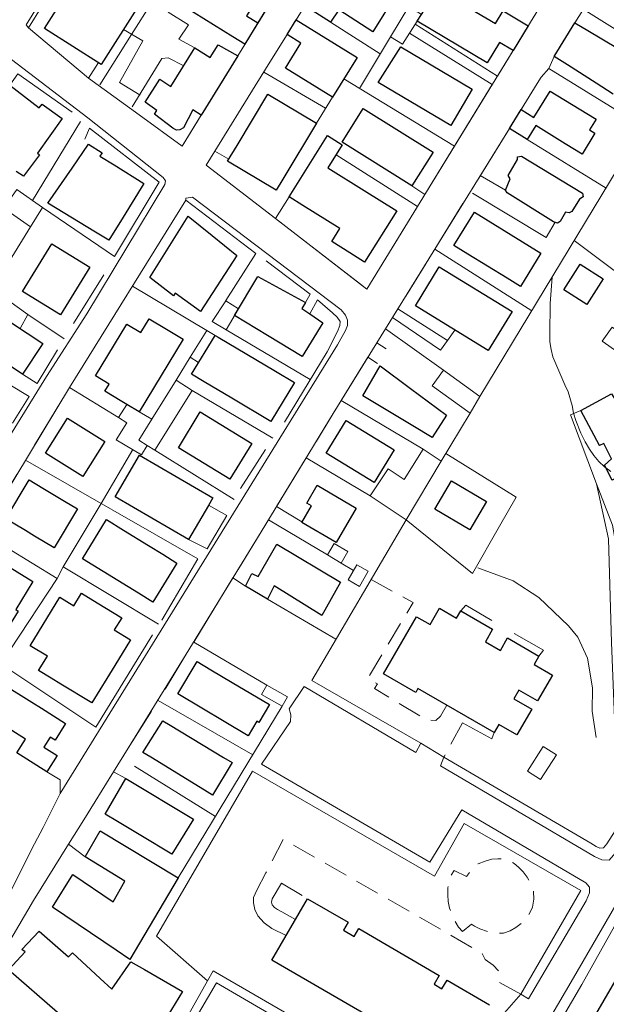
# Model space of a CAD drawing. Units: millimetres. Extents: x 2314851 to 2324851, y 4642005 to 4649005.
# Drawn here: x 2318613 to 2318767, y 4646397 to 4646656 of the extents above; entities that cross this region are included whole.
import ezdxf

# ---------------------------------------------------------------- set-up
doc = ezdxf.new("R2010")
doc.units = ezdxf.units.MM
doc.linetypes.add('NASCOSTA', pattern=[9.525, 6.35, -3.175])
for name, color, linetype, lineweight in [('010101', 7, 'Continuous', 0), ('010202', 7, 'BARBE', 0), ('050111', 7, 'Continuous', 0), ('050401', 7, 'Continuous', 0), ('050407', 7, 'NASCOSTA', 0), ('060101 edifici', 7, 'Continuous', 30), ('060106', 7, 'Continuous', 0), ('060110', 7, 'Continuous', 0), ('060401 edifici', 7, 'Continuous', 30), ('060407', 7, 'Continuous', 0), ('060801', 7, 'Continuous', 0), ('060803', 7, 'Continuous', 0), ('060806', 7, 'Continuous', 0)]:
    doc.layers.add(name, color=color, linetype=linetype, lineweight=lineweight)
doc.linetypes.add('BARBE', pattern='A,0.3,[130,ltypeshp.shx,S=0.25,R=0,X=0,Y=0.25],0.3', length=0.6)

msp = doc.modelspace()

# ---------------------------------------------------------------- linework, layer by layer
at = {"layer": '010101', "flags": 128}
msp.add_lwpolyline([(2318767.88, 4646537.32), (2318766.18, 4646538.5), (2318764.71, 4646539.93), (2318763.38, 4646541.55), (2318762.22, 4646543.22), (2318761.13, 4646545.1), (2318760.02, 4646547.39), (2318758.7, 4646550.7), (2318758.09, 4646552.64), (2318757.68, 4646554.69), (2318756.68, 4646558.21), (2318755.79, 4646560.05), (2318752.63, 4646567.43), (2318752.15, 4646569.39), (2318751.8, 4646571.41), (2318751.84, 4646573.41), (2318751.91, 4646581.48), (2318752.43, 4646588.36)], dxfattribs=at)
at = {"layer": '010202', "flags": 128}
msp.add_lwpolyline([(2318763.98, 4646467.39), (2318762.95, 4646474.36), (2318763.05, 4646480.45), (2318761.77, 4646488.29), (2318759.2, 4646493.78), (2318756.73, 4646496.77), (2318748.93, 4646504.17), (2318742.2, 4646508.55), (2318732.96, 4646512)], dxfattribs=at)
at = {"layer": '050111', "flags": 128}
for points in [[(2318707, 4646806.48), (2318680.41, 4646761.66), (2318654.87, 4646720.48), (2318637.25, 4646691.76), (2318614.34, 4646654.73), (2318614.92, 4646653.94), (2318630.71, 4646640.64), (2318643.99, 4646631.08), (2318655.23, 4646622.78), (2318660.27, 4646630.99), (2318669.86, 4646646.55), (2318680.63, 4646664.09), (2318688.39, 4646676.77), (2318710.1, 4646712.24), (2318712.72, 4646716.52), (2318745.57, 4646770.09), (2318756.63, 4646788.08), (2318756.63, 4646788.08), (2318756.65, 4646789.23), (2318756.08, 4646789.8)], [(2318703.73, 4646585.21), (2318814.2, 4646765.5), (2318764.74, 4646785.52), (2318762.44, 4646781.77), (2318752.42, 4646765.38), (2318734.61, 4646736.27), (2318730.52, 4646729.56), (2318723.74, 4646718.48), (2318721.82, 4646715.35), (2318710.11, 4646696.13), (2318708.65, 4646693.77), (2318699.9, 4646679.68), (2318695.78, 4646673.03), (2318687.49, 4646659.66), (2318685.21, 4646655.99), (2318682.82, 4646652.14), (2318678.72, 4646645.54), (2318674.45, 4646638.64), (2318663.86, 4646621.5), (2318661.6, 4646617.84), (2318675.6, 4646607.05), (2318679.78, 4646603.79), (2318703.73, 4646585.21)], [(2318784.76, 4646697.88), (2318762.57, 4646662), (2318758.37, 4646655.19), (2318752.95, 4646646.41), (2318751.53, 4646643.25), (2318749.59, 4646640.96), (2318748.55, 4646639.29), (2318741.24, 4646627.47), (2318721.18, 4646595.03), (2318706.4, 4646571.13), (2318694.97, 4646552.58), (2318676.01, 4646521.49), (2318656.36, 4646489.27), (2318641.1, 4646464.57), (2318637.25, 4646458.38), (2318629.4, 4646445.78), (2318625.41, 4646439.36), (2318616.2, 4646424.59), (2318597.76, 4646393.2)], [(2318597.4, 4646526.36), (2318619.66, 4646562.27), (2318630.2, 4646578.73), (2318650.75, 4646612.77), (2318650.9, 4646613.67), (2318650.29, 4646614.61), (2318630.53, 4646630.27), (2318610.47, 4646645.61)], [(2318656.19, 4646608.59), (2318625.68, 4646559.36), (2318590.18, 4646500.67), (2318587.69, 4646497.3), (2318574.37, 4646507.03), (2318570.56, 4646509.88), (2318558.44, 4646518.95), (2318550.29, 4646525.6), (2318535.71, 4646535.98), (2318531.44, 4646539.16), (2318530.24, 4646540.07), (2318519.33, 4646525.65), (2318520.72, 4646524.53), (2318518.16, 4646521.04), (2318516.74, 4646522.13)], [(2318623.24, 4646452.73), (2318669.86, 4646528.2), (2318696.1, 4646570.61), (2318698.15, 4646574.33), (2318698.65, 4646575.7), (2318698.68, 4646577.05), (2318698.19, 4646578.41), (2318697.06, 4646579.77), (2318657.99, 4646609.38), (2318656.24, 4646609.11), (2318656.19, 4646608.59)], [(2318768.31, 4646523.2), (2318764.1, 4646534.03), (2318757.26, 4646552.23), (2318759.99, 4646553.34), (2318764.87, 4646544.18), (2318766.02, 4646544.67), (2318768.06, 4646540.6), (2318766.15, 4646538.98), (2318768.17, 4646535.05)], [(2318739.94, 4646395.05), (2318744.18, 4646399.93), (2318746.27, 4646398.77), (2318761.38, 4646424.51), (2318762.22, 4646426.57), (2318762.22, 4646428.05), (2318761.33, 4646429.25), (2318728.69, 4646448.38), (2318720.29, 4646434.63), (2318676.12, 4646460.39), (2318683.72, 4646471.63), (2318683.81, 4646473.36), (2318683.37, 4646474.91), (2318687.35, 4646480.84), (2318716.68, 4646463.46), (2318717.99, 4646465.92), (2318724.02, 4646462.23), (2318723.08, 4646459.97), (2318763.61, 4646436.14), (2318765.49, 4646435.27), (2318767.42, 4646435.17)], [(2318609.95, 4646426.44), (2318616.52, 4646439.45), (2318618.72, 4646443.8), (2318623.24, 4646452.73)], [(2318743.33, 4646379.07), (2318758.08, 4646404.27), (2318776.79, 4646436.58)], [(2318655.75, 4646388.34), (2318664.28, 4646402.93), (2318725.03, 4646367.43)]]:
    msp.add_lwpolyline(points, dxfattribs=at)
at = {"layer": '050401', "flags": 128}
for points in [[(2318756.63, 4646788.08), (2318756.65, 4646789.23), (2318756.08, 4646789.8), (2318752.71, 4646791.1), (2318747.3, 4646833.38), (2318746.84, 4646834.34), (2318746.13, 4646834.84), (2318743.37, 4646834.5), (2318722.33, 4646831.82), (2318721.64, 4646831.29), (2318707, 4646806.48), (2318680.41, 4646761.66), (2318654.87, 4646720.48), (2318637.25, 4646691.76), (2318614.34, 4646654.73), (2318614.92, 4646653.94)], [(2318597.4, 4646526.36), (2318619.66, 4646562.27), (2318630.2, 4646578.73), (2318650.75, 4646612.77), (2318650.9, 4646613.67), (2318650.29, 4646614.61), (2318630.53, 4646630.27), (2318610.47, 4646645.61)], [(2318623.24, 4646452.73), (2318669.86, 4646528.2), (2318696.1, 4646570.61), (2318698.15, 4646574.33), (2318698.65, 4646575.7), (2318698.68, 4646577.05), (2318698.19, 4646578.41), (2318697.06, 4646579.77), (2318657.99, 4646609.38), (2318656.24, 4646609.11), (2318656.19, 4646608.59)], [(2318724.02, 4646462.23), (2318723.08, 4646459.97), (2318763.61, 4646436.14), (2318765.49, 4646435.27), (2318767.42, 4646435.17), (2318768.57, 4646436.48), (2318769.91, 4646438.98), (2318771.18, 4646441.74), (2318771.97, 4646443.79), (2318772.17, 4646446.09), (2318772.23, 4646449.52), (2318772.31, 4646457.05), (2318771.37, 4646467.73), (2318770.85, 4646490.64), (2318769.83, 4646502.29), (2318769.1, 4646518.78), (2318768.31, 4646523.2), (2318764.1, 4646534.03)], [(2318744.18, 4646399.93), (2318746.27, 4646398.77), (2318761.38, 4646424.51), (2318762.22, 4646426.57), (2318762.22, 4646428.05), (2318761.33, 4646429.25), (2318728.69, 4646448.38), (2318720.29, 4646434.63), (2318676.12, 4646460.39), (2318683.72, 4646471.63), (2318683.81, 4646473.36), (2318683.37, 4646474.91), (2318687.35, 4646480.84), (2318716.68, 4646463.46), (2318717.99, 4646465.92)], [(2318745.89, 4646377.83), (2318743.33, 4646379.07), (2318758.08, 4646404.27), (2318776.79, 4646436.58), (2318782.95, 4646447.61), (2318787.22, 4646454.52), (2318789.3, 4646457.89), (2318791.48, 4646461.08), (2318794.34, 4646464.64), (2318796.57, 4646467.31), (2318798.75, 4646469.82), (2318800.13, 4646471.3), (2318801.56, 4646472.31), (2318803.74, 4646470.86), (2318801.11, 4646468.55), (2318799.07, 4646466.11), (2318797.3, 4646463.84), (2318795.64, 4646461.78), (2318793.94, 4646459.69), (2318792.51, 4646457.93), (2318791.77, 4646456.84), (2318790.77, 4646454.81)], [(2318788.59, 4646452.21), (2318778.44, 4646435.25), (2318771.28, 4646422.19), (2318760.23, 4646402.47), (2318749.4, 4646383.89)], [(2318655.75, 4646388.34), (2318664.28, 4646402.93), (2318725.03, 4646367.43)]]:
    msp.add_lwpolyline(points, dxfattribs=at)
at = {"layer": '050407', "flags": 128}
for points in [[(2318704.89, 4646508.95), (2318715.93, 4646502.89), (2318704.05, 4646482.99), (2318706.53, 4646481.52), (2318705.79, 4646480.29), (2318719.35, 4646472.07), (2318721.88, 4646471.84), (2318723.13, 4646473.02), (2318724.8, 4646475.9)], [(2318728.86, 4646471.25), (2318724.02, 4646462.23)], [(2318744.18, 4646399.93), (2318738.59, 4646403), (2318738.49, 4646405.91), (2318736.96, 4646407.55), (2318734.81, 4646409.07), (2318734.06, 4646410.66), (2318725.95, 4646415.39), (2318681.79, 4646440.64), (2318677.28, 4646431.83)], [(2318681.35, 4646429.13), (2318688.22, 4646425.05)]]:
    msp.add_lwpolyline(points, dxfattribs=at)
msp.add_lwpolyline([(2318731.29, 4646418.39), (2318728.91, 4646416.44), (2318727.85, 4646417.55), (2318726.84, 4646419.23), (2318726.08, 4646420.96), (2318725.5, 4646422.57), (2318725.15, 4646424.34), (2318725.05, 4646426.02), (2318725.08, 4646427.92), (2318725.24, 4646429.24), (2318725.7, 4646430.86), (2318726.73, 4646432.43), (2318729.96, 4646430.84), (2318731.28, 4646432.7), (2318733.02, 4646434.25), (2318734.88, 4646434.94), (2318736.6, 4646435.41), (2318738.16, 4646435.56), (2318739.71, 4646435.46), (2318741.09, 4646435.09), (2318742.45, 4646434.29), (2318743.61, 4646433.32), (2318744.8, 4646432.12), (2318745.88, 4646430.7), (2318746.91, 4646428.82), (2318747.56, 4646426.98), (2318747.65, 4646424.89), (2318747.3, 4646422.85), (2318746.68, 4646421.48), (2318745.63, 4646419.89), (2318744.36, 4646418.57), (2318742.92, 4646417.45), (2318741.41, 4646416.59), (2318739.64, 4646416.02), (2318737.68, 4646416.01), (2318735.7, 4646416.36), (2318733.44, 4646417.14), (2318732.04, 4646417.86), (2318731.29, 4646418.39)], close=True, dxfattribs=at)
at = {"layer": '060101 edifici', "flags": 128}
for points in [[(2318695.78, 4646673.03), (2318699.38, 4646670.72), (2318699.38, 4646670.72), (2318699.38, 4646670.72), (2318699.38, 4646670.72), (2318699.38, 4646670.72), (2318699.38, 4646670.72), (2318699.38, 4646670.72), (2318699.38, 4646670.72), (2318699.38, 4646670.72), (2318699.38, 4646670.72), (2318699.38, 4646670.72), (2318699.38, 4646670.72), (2318711.58, 4646662.88), (2318705.39, 4646652.88), (2318696.4, 4646658.66), (2318694.27, 4646655.35), (2318687.49, 4646659.66), (2318695.78, 4646673.03)], [(2318659.86, 4646671.86), (2318675.38, 4646662.23), (2318672.13, 4646657.09), (2318675.18, 4646655.2), (2318671.72, 4646649.58), (2318668.61, 4646651.52), (2318668.61, 4646651.52), (2318668.61, 4646651.52), (2318668.61, 4646651.52), (2318668.61, 4646651.52), (2318668.61, 4646651.52), (2318668.61, 4646651.52), (2318668.61, 4646651.52), (2318668.61, 4646651.52), (2318668.61, 4646651.52), (2318668.61, 4646651.52), (2318668.61, 4646651.52), (2318653.37, 4646661), (2318659.86, 4646671.86)], [(2318634.03, 4646644.29), (2318619.13, 4646653.75), (2318628.49, 4646668.49), (2318643.39, 4646659.02), (2318634.03, 4646644.29)], [(2318735.41, 4646644.71), (2318717.02, 4646655.69), (2318718.14, 4646657.43), (2318722.37, 4646664.05), (2318737.54, 4646655.01), (2318739.55, 4646658.38), (2318746.15, 4646654.44), (2318742.17, 4646647.95), (2318738.61, 4646650.07), (2318735.41, 4646644.71)], [(2318694.75, 4646635.7), (2318682.39, 4646643.32), (2318686.46, 4646649.9), (2318682.82, 4646652.14), (2318685.21, 4646655.99), (2318701.21, 4646646.13), (2318694.75, 4646635.7)], [(2318669.86, 4646646.55), (2318660.27, 4646630.99), (2318658.07, 4646632.39), (2318655.63, 4646627.64), (2318654.64, 4646627.07), (2318653.74, 4646627.05), (2318652.86, 4646627.5), (2318647.97, 4646631.21), (2318648.64, 4646632.21), (2318645.52, 4646634.38), (2318649.39, 4646640.42), (2318652.33, 4646638.52), (2318658.64, 4646648.64), (2318662.66, 4646646.13), (2318664.73, 4646649.43), (2318669.86, 4646646.55)], [(2318712.68, 4646648.87), (2318731.42, 4646637.79), (2318725.79, 4646628.26), (2318706.72, 4646639.55), (2318712.68, 4646648.87)], [(2318690.51, 4646628.86), (2318681.69, 4646614.16), (2318681.69, 4646614.16), (2318681.69, 4646614.16), (2318681.69, 4646614.16), (2318681.69, 4646614.16), (2318681.69, 4646614.16), (2318681.69, 4646614.16), (2318681.69, 4646614.16), (2318681.69, 4646614.16), (2318681.69, 4646614.16), (2318681.69, 4646614.16), (2318681.69, 4646614.16), (2318679.94, 4646611.25), (2318667.21, 4646618.89), (2318669.69, 4646623.01), (2318669.69, 4646623.01), (2318669.69, 4646623.01), (2318669.69, 4646623.01), (2318669.69, 4646623.01), (2318669.69, 4646623.01), (2318669.69, 4646623.01), (2318669.69, 4646623.01), (2318669.69, 4646623.01), (2318669.69, 4646623.01), (2318669.69, 4646623.01), (2318669.69, 4646623.01), (2318677.79, 4646636.5), (2318690.51, 4646628.86)], [(2318760.29, 4646620.7), (2318755.89, 4646623.42), (2318755.89, 4646623.42), (2318755.89, 4646623.42), (2318755.89, 4646623.42), (2318755.89, 4646623.42), (2318755.89, 4646623.42), (2318755.89, 4646623.42), (2318755.89, 4646623.42), (2318755.89, 4646623.42), (2318755.89, 4646623.42), (2318755.89, 4646623.42), (2318755.89, 4646623.42), (2318748.14, 4646628.21), (2318745.9, 4646624.59), (2318741.24, 4646627.47), (2318744.3, 4646632.41), (2318747.67, 4646630.33), (2318751.96, 4646637.29), (2318759.51, 4646632.63), (2318759.51, 4646632.63), (2318759.51, 4646632.63), (2318759.51, 4646632.63), (2318759.51, 4646632.63), (2318759.51, 4646632.63), (2318759.51, 4646632.63), (2318759.51, 4646632.63), (2318759.51, 4646632.63), (2318759.51, 4646632.63), (2318759.51, 4646632.63), (2318759.51, 4646632.63), (2318764, 4646629.86), (2318762.28, 4646627.07), (2318763.67, 4646626.21), (2318760.29, 4646620.7)], [(2318715.63, 4646612.39), (2318697.3, 4646623.85), (2318702.83, 4646632.7), (2318721.16, 4646621.23), (2318715.63, 4646612.39)], [(2318711.63, 4646605.77), (2318703.2, 4646592.35), (2318699.28, 4646594.81), (2318699.28, 4646594.81), (2318699.28, 4646594.81), (2318699.28, 4646594.81), (2318699.28, 4646594.81), (2318699.28, 4646594.81), (2318699.28, 4646594.81), (2318699.28, 4646594.81), (2318699.28, 4646594.81), (2318699.28, 4646594.81), (2318699.28, 4646594.81), (2318699.28, 4646594.81), (2318694.54, 4646597.79), (2318696.64, 4646601.14), (2318686.99, 4646607.2), (2318686.99, 4646607.2), (2318686.99, 4646607.2), (2318686.99, 4646607.2), (2318686.99, 4646607.2), (2318686.99, 4646607.2), (2318686.99, 4646607.2), (2318686.99, 4646607.2), (2318686.99, 4646607.2), (2318686.99, 4646607.2), (2318686.99, 4646607.2), (2318686.99, 4646607.2), (2318683.35, 4646609.48), (2318693.45, 4646625.57), (2318697.33, 4646623.14), (2318693.55, 4646617.12), (2318693.55, 4646617.12), (2318693.55, 4646617.12), (2318693.55, 4646617.12), (2318693.55, 4646617.12), (2318693.55, 4646617.12), (2318693.55, 4646617.12), (2318693.55, 4646617.12), (2318693.55, 4646617.12), (2318693.55, 4646617.12), (2318693.55, 4646617.12), (2318693.55, 4646617.12), (2318693.55, 4646617.12), (2318703.05, 4646611.16), (2318703.05, 4646611.16), (2318703.05, 4646611.16), (2318703.05, 4646611.16), (2318703.05, 4646611.16), (2318703.05, 4646611.16), (2318703.05, 4646611.16), (2318703.05, 4646611.16), (2318703.05, 4646611.16), (2318703.05, 4646611.16), (2318703.05, 4646611.16), (2318703.05, 4646611.16), (2318711.63, 4646605.77)], [(2318635.99, 4646598.09), (2318632.47, 4646600.24), (2318632.47, 4646600.24), (2318632.47, 4646600.24), (2318632.47, 4646600.24), (2318632.47, 4646600.24), (2318632.47, 4646600.24), (2318632.47, 4646600.24), (2318632.47, 4646600.24), (2318632.47, 4646600.24), (2318632.47, 4646600.24), (2318632.47, 4646600.24), (2318632.47, 4646600.24), (2318620.01, 4646607.82), (2318626.38, 4646617.05), (2318626.38, 4646617.05), (2318626.38, 4646617.05), (2318626.38, 4646617.05), (2318626.38, 4646617.05), (2318626.38, 4646617.05), (2318626.38, 4646617.05), (2318626.38, 4646617.05), (2318626.38, 4646617.05), (2318626.38, 4646617.05), (2318626.38, 4646617.05), (2318626.38, 4646617.05), (2318630.68, 4646623.29), (2318634.22, 4646621.07), (2318633.67, 4646620.2), (2318637.4, 4646617.88), (2318637.4, 4646617.88), (2318637.4, 4646617.88), (2318637.4, 4646617.88), (2318637.4, 4646617.88), (2318637.4, 4646617.88), (2318637.4, 4646617.88), (2318637.4, 4646617.88), (2318637.4, 4646617.88), (2318637.4, 4646617.88), (2318637.4, 4646617.88), (2318637.4, 4646617.88), (2318645.23, 4646613.01), (2318639.74, 4646604.14), (2318639.74, 4646604.14), (2318639.74, 4646604.14), (2318639.74, 4646604.14), (2318639.74, 4646604.14), (2318639.74, 4646604.14), (2318639.74, 4646604.14), (2318639.74, 4646604.14), (2318639.74, 4646604.14), (2318639.74, 4646604.14), (2318639.74, 4646604.14), (2318639.74, 4646604.14), (2318635.99, 4646598.09)], [(2318740.65, 4646610.5), (2318740.15, 4646611.25), (2318741.45, 4646614.25), (2318740.85, 4646615.09), (2318743.35, 4646619.27), (2318743.33, 4646619.98), (2318744.35, 4646620.21), (2318760.39, 4646610.45), (2318760.58, 4646609.5), (2318759.63, 4646608.9), (2318757.65, 4646605.61), (2318756.88, 4646605.25), (2318755.98, 4646605.46), (2318754.56, 4646602.98), (2318753.81, 4646602.59), (2318752.83, 4646602.95), (2318740.65, 4646610.5)], [(2318726.64, 4646596.66), (2318732.05, 4646605.45), (2318749.5, 4646594.71), (2318744.09, 4646585.92), (2318740.59, 4646588.08), (2318740.59, 4646588.08), (2318740.59, 4646588.08), (2318740.59, 4646588.08), (2318740.59, 4646588.08), (2318740.59, 4646588.08), (2318740.59, 4646588.08), (2318740.59, 4646588.08), (2318740.59, 4646588.08), (2318740.59, 4646588.08), (2318740.59, 4646588.08), (2318740.59, 4646588.08), (2318730.29, 4646594.41), (2318730.29, 4646594.41), (2318730.29, 4646594.41), (2318730.29, 4646594.41), (2318730.29, 4646594.41), (2318730.29, 4646594.41), (2318730.29, 4646594.41), (2318730.29, 4646594.41), (2318730.29, 4646594.41), (2318730.29, 4646594.41), (2318730.29, 4646594.41), (2318730.29, 4646594.41), (2318726.64, 4646596.66)], [(2318660.11, 4646579.38), (2318653.45, 4646584.16), (2318652.99, 4646583.45), (2318646.78, 4646588.25), (2318656.81, 4646604.44), (2318663.14, 4646599.32), (2318663.14, 4646599.32), (2318669.59, 4646594.11), (2318660.11, 4646579.38)], [(2318613.32, 4646584.62), (2318621.07, 4646597.18), (2318631.06, 4646591.03), (2318623.32, 4646578.46), (2318613.32, 4646584.62)], [(2318735.61, 4646569.11), (2318716.52, 4646580.81), (2318722.81, 4646591.09), (2318741.91, 4646579.39), (2318735.61, 4646569.11)], [(2318755.51, 4646585.03), (2318759.77, 4646591.77), (2318765.85, 4646587.92), (2318761.58, 4646581.19), (2318755.51, 4646585.03)], [(2318675.1, 4646588.54), (2318687.64, 4646581.7), (2318686.66, 4646580.13), (2318688.81, 4646578.7), (2318688.81, 4646578.7), (2318688.81, 4646578.7), (2318688.81, 4646578.7), (2318688.81, 4646578.7), (2318688.81, 4646578.7), (2318688.81, 4646578.7), (2318688.81, 4646578.7), (2318688.81, 4646578.7), (2318688.81, 4646578.7), (2318688.81, 4646578.7), (2318688.81, 4646578.7), (2318692.24, 4646576.41), (2318686.81, 4646567.53), (2318677.72, 4646573.01), (2318677.72, 4646573.01), (2318674.75, 4646574.8), (2318674.75, 4646574.8), (2318674.75, 4646574.8), (2318674.75, 4646574.8), (2318674.75, 4646574.8), (2318674.75, 4646574.8), (2318674.75, 4646574.8), (2318674.75, 4646574.8), (2318674.75, 4646574.8), (2318674.75, 4646574.8), (2318674.75, 4646574.8), (2318674.75, 4646574.8), (2318669, 4646578.27), (2318675.1, 4646588.54)], [(2318655.54, 4646572.05), (2318644.01, 4646552.98), (2318640.72, 4646554.96), (2318639.46, 4646555.73), (2318639.46, 4646555.73), (2318639.46, 4646555.73), (2318639.46, 4646555.73), (2318639.46, 4646555.73), (2318639.46, 4646555.73), (2318639.46, 4646555.73), (2318639.46, 4646555.73), (2318639.46, 4646555.73), (2318639.46, 4646555.73), (2318639.46, 4646555.73), (2318639.46, 4646555.73), (2318635, 4646558.43), (2318636.12, 4646560.29), (2318632.51, 4646562.47), (2318640.72, 4646576.04), (2318644.42, 4646573.8), (2318646.63, 4646577.45), (2318651.14, 4646574.72), (2318651.14, 4646574.72), (2318651.14, 4646574.72), (2318651.14, 4646574.72), (2318651.14, 4646574.72), (2318651.14, 4646574.72), (2318651.14, 4646574.72), (2318651.14, 4646574.72), (2318651.14, 4646574.72), (2318651.14, 4646574.72), (2318651.14, 4646574.72), (2318651.14, 4646574.72), (2318655.54, 4646572.05)], [(2318657.73, 4646562.9), (2318663.95, 4646573.08), (2318664.75, 4646572.6), (2318664.75, 4646572.6), (2318664.75, 4646572.6), (2318664.75, 4646572.6), (2318664.75, 4646572.6), (2318664.75, 4646572.6), (2318664.75, 4646572.6), (2318664.75, 4646572.6), (2318664.75, 4646572.6), (2318664.75, 4646572.6), (2318664.75, 4646572.6), (2318664.75, 4646572.6), (2318679.75, 4646563.66), (2318679.75, 4646563.66), (2318679.75, 4646563.66), (2318679.75, 4646563.66), (2318679.75, 4646563.66), (2318679.75, 4646563.66), (2318679.75, 4646563.66), (2318679.75, 4646563.66), (2318679.75, 4646563.66), (2318679.75, 4646563.66), (2318679.75, 4646563.66), (2318679.75, 4646563.66), (2318684.74, 4646560.69), (2318678.6, 4646550.42), (2318668.35, 4646556.55), (2318668.35, 4646556.55), (2318668.35, 4646556.55), (2318668.35, 4646556.55), (2318668.35, 4646556.55), (2318668.35, 4646556.55), (2318668.35, 4646556.55), (2318668.35, 4646556.55), (2318668.35, 4646556.55), (2318668.35, 4646556.55), (2318668.35, 4646556.55), (2318668.35, 4646556.55), (2318661.06, 4646560.91), (2318661.06, 4646560.91), (2318661.06, 4646560.91), (2318661.06, 4646560.91), (2318661.06, 4646560.91), (2318661.06, 4646560.91), (2318661.06, 4646560.91), (2318661.06, 4646560.91), (2318661.06, 4646560.91), (2318661.06, 4646560.91), (2318661.06, 4646560.91), (2318661.06, 4646560.91), (2318657.73, 4646562.9)], [(2318720.94, 4646546.25), (2318715.83, 4646549.31), (2318715.83, 4646549.31), (2318715.83, 4646549.31), (2318715.83, 4646549.31), (2318715.83, 4646549.31), (2318715.83, 4646549.31), (2318715.83, 4646549.31), (2318715.83, 4646549.31), (2318715.83, 4646549.31), (2318715.83, 4646549.31), (2318715.83, 4646549.31), (2318715.83, 4646549.31), (2318702.68, 4646557.18), (2318707.27, 4646565.07), (2318715.26, 4646559.14), (2318715.26, 4646559.14), (2318715.26, 4646559.14), (2318715.26, 4646559.14), (2318715.26, 4646559.14), (2318715.26, 4646559.14), (2318715.26, 4646559.14), (2318715.26, 4646559.14), (2318715.26, 4646559.14), (2318715.26, 4646559.14), (2318715.26, 4646559.14), (2318715.26, 4646559.14), (2318724.7, 4646552.12), (2318720.94, 4646546.25)], [(2318768.17, 4646535.05), (2318766.15, 4646538.98), (2318768.06, 4646540.6), (2318766.02, 4646544.67), (2318764.87, 4646544.18), (2318759.99, 4646553.34), (2318768.04, 4646557.76), (2318769.83, 4646554.86), (2318772.35, 4646556.29), (2318773.57, 4646553.91), (2318771.01, 4646552.43), (2318773.11, 4646549.59), (2318777.81, 4646551.79), (2318781.54, 4646544.94), (2318775.64, 4646542.02), (2318776.91, 4646539.87), (2318768.17, 4646535.05)], [(2318625.15, 4646551.36), (2318634.98, 4646545.21), (2318629.21, 4646535.98), (2318619.38, 4646542.12), (2318625.15, 4646551.36)], [(2318660.02, 4646552.95), (2318673.53, 4646544.67), (2318667.77, 4646535.29), (2318654.27, 4646543.57), (2318660.02, 4646552.95)], [(2318705.7, 4646534.39), (2318693.11, 4646542.11), (2318698.38, 4646550.71), (2318710.97, 4646543), (2318705.7, 4646534.39)], [(2318637.71, 4646530.64), (2318644.1, 4646541.62), (2318663.36, 4646530.41), (2318662.18, 4646528.38), (2318656.97, 4646519.44), (2318637.71, 4646530.64)], [(2318695.69, 4646518.61), (2318686.66, 4646523.89), (2318689.23, 4646528.29), (2318688.01, 4646529), (2318690.76, 4646533.69), (2318701, 4646527.7), (2318695.69, 4646518.61)], [(2318721.63, 4646527.4), (2318726.02, 4646534.84), (2318735.2, 4646529.44), (2318730.82, 4646521.99), (2318721.63, 4646527.4)], [(2318635.43, 4646524.66), (2318639.84, 4646521.93), (2318639.84, 4646521.93), (2318639.84, 4646521.93), (2318639.84, 4646521.93), (2318639.84, 4646521.93), (2318639.84, 4646521.93), (2318639.84, 4646521.93), (2318639.84, 4646521.93), (2318639.84, 4646521.93), (2318639.84, 4646521.93), (2318639.84, 4646521.93), (2318639.84, 4646521.93), (2318646.41, 4646517.87), (2318646.41, 4646517.87), (2318646.41, 4646517.87), (2318646.41, 4646517.87), (2318646.41, 4646517.87), (2318646.41, 4646517.87), (2318646.41, 4646517.87), (2318646.41, 4646517.87), (2318646.41, 4646517.87), (2318646.41, 4646517.87), (2318646.41, 4646517.87), (2318646.41, 4646517.87), (2318650.15, 4646515.56), (2318650.15, 4646515.56), (2318650.15, 4646515.56), (2318650.15, 4646515.56), (2318650.15, 4646515.56), (2318650.15, 4646515.56), (2318650.15, 4646515.56), (2318650.15, 4646515.56), (2318650.15, 4646515.56), (2318650.15, 4646515.56), (2318650.15, 4646515.56), (2318650.15, 4646515.56), (2318653.91, 4646513.23), (2318647.56, 4646502.96), (2318643.78, 4646505.3), (2318643.78, 4646505.3), (2318643.78, 4646505.3), (2318643.78, 4646505.3), (2318643.78, 4646505.3), (2318643.78, 4646505.3), (2318643.78, 4646505.3), (2318643.78, 4646505.3), (2318643.78, 4646505.3), (2318643.78, 4646505.3), (2318643.78, 4646505.3), (2318643.78, 4646505.3), (2318629.09, 4646514.39), (2318635.43, 4646524.66)], [(2318671.88, 4646507.19), (2318673.58, 4646510.5), (2318675.2, 4646509.76), (2318680.12, 4646518.18), (2318696.84, 4646508.25), (2318691.96, 4646499.45), (2318679.43, 4646507.29), (2318677.64, 4646503.8), (2318671.88, 4646507.19)], [(2318609.64, 4646496.49), (2318595.97, 4646504.94), (2318598.51, 4646509.05), (2318599.13, 4646508.66), (2318603.63, 4646515.99), (2318616.05, 4646508.36), (2318611.55, 4646501.04), (2318612.18, 4646500.65), (2318609.64, 4646496.49)], [(2318615.33, 4646491.53), (2318623.13, 4646504.3), (2318626.84, 4646502.04), (2318628.86, 4646505.3), (2318632.95, 4646502.8), (2318632.95, 4646502.8), (2318632.95, 4646502.8), (2318632.95, 4646502.8), (2318632.95, 4646502.8), (2318632.95, 4646502.8), (2318632.95, 4646502.8), (2318632.95, 4646502.8), (2318632.95, 4646502.8), (2318632.95, 4646502.8), (2318632.95, 4646502.8), (2318632.95, 4646502.8), (2318639.39, 4646498.87), (2318637.43, 4646495.66), (2318641.68, 4646493.06), (2318637.58, 4646486.36), (2318637.58, 4646486.36), (2318637.58, 4646486.36), (2318637.58, 4646486.36), (2318637.58, 4646486.36), (2318637.58, 4646486.36), (2318637.58, 4646486.36), (2318637.58, 4646486.36), (2318637.58, 4646486.36), (2318637.58, 4646486.36), (2318637.58, 4646486.36), (2318637.58, 4646486.36), (2318631.55, 4646476.48), (2318623.41, 4646481.45), (2318623.41, 4646481.45), (2318623.41, 4646481.45), (2318623.41, 4646481.45), (2318623.41, 4646481.45), (2318623.41, 4646481.45), (2318623.41, 4646481.45), (2318623.41, 4646481.45), (2318623.41, 4646481.45), (2318623.41, 4646481.45), (2318623.41, 4646481.45), (2318623.41, 4646481.45), (2318620.88, 4646483), (2318620.88, 4646483), (2318620.88, 4646483), (2318620.88, 4646483), (2318620.88, 4646483), (2318620.88, 4646483), (2318620.88, 4646483), (2318620.88, 4646483), (2318620.88, 4646483), (2318620.88, 4646483), (2318620.88, 4646483), (2318620.88, 4646483), (2318617.58, 4646485.02), (2318619.86, 4646488.75), (2318615.33, 4646491.53)], [(2318737.23, 4646468.74), (2318717.2, 4646480.28), (2318716.6, 4646479.24), (2318708.16, 4646484.11), (2318716.81, 4646499.12), (2318720.37, 4646497.07), (2318722.86, 4646501.39), (2318727.36, 4646498.8), (2318728.45, 4646500.69), (2318736.8, 4646495.88), (2318734.9, 4646492.58), (2318738.84, 4646490.31), (2318740.72, 4646493.56), (2318748.95, 4646488.8), (2318747.68, 4646486.62), (2318752.52, 4646483.82), (2318748.6, 4646477.04), (2318743.72, 4646479.86), (2318742.39, 4646477.58), (2318747.07, 4646474.88), (2318743.18, 4646468.13), (2318738.46, 4646470.86), (2318737.23, 4646468.74)], [(2318659.23, 4646487.35), (2318662.84, 4646485.2), (2318662.84, 4646485.2), (2318662.84, 4646485.2), (2318662.84, 4646485.2), (2318662.84, 4646485.2), (2318662.84, 4646485.2), (2318662.84, 4646485.2), (2318662.84, 4646485.2), (2318662.84, 4646485.2), (2318662.84, 4646485.2), (2318662.84, 4646485.2), (2318662.84, 4646485.2), (2318668.39, 4646481.89), (2318668.39, 4646481.89), (2318668.39, 4646481.89), (2318668.39, 4646481.89), (2318668.39, 4646481.89), (2318668.39, 4646481.89), (2318668.39, 4646481.89), (2318668.39, 4646481.89), (2318668.39, 4646481.89), (2318668.39, 4646481.89), (2318668.39, 4646481.89), (2318668.39, 4646481.89), (2318678.19, 4646476.04), (2318675.42, 4646471.39), (2318674.87, 4646471.72), (2318672.59, 4646467.89), (2318654.17, 4646478.86), (2318659.23, 4646487.35)], [(2318663.27, 4646452.28), (2318661.13, 4646453.59), (2318661.13, 4646453.59), (2318661.13, 4646453.59), (2318661.13, 4646453.59), (2318661.13, 4646453.59), (2318661.13, 4646453.59), (2318661.13, 4646453.59), (2318661.13, 4646453.59), (2318661.13, 4646453.59), (2318661.13, 4646453.59), (2318661.13, 4646453.59), (2318661.13, 4646453.59), (2318647.04, 4646462.2), (2318647.04, 4646462.2), (2318647.04, 4646462.2), (2318647.04, 4646462.2), (2318647.04, 4646462.2), (2318647.04, 4646462.2), (2318647.04, 4646462.2), (2318647.04, 4646462.2), (2318647.04, 4646462.2), (2318647.04, 4646462.2), (2318647.04, 4646462.2), (2318647.04, 4646462.2), (2318644.91, 4646463.5), (2318650.15, 4646471.82), (2318652.1, 4646470.64), (2318652.1, 4646470.64), (2318652.1, 4646470.64), (2318652.1, 4646470.64), (2318652.1, 4646470.64), (2318652.1, 4646470.64), (2318652.1, 4646470.64), (2318652.1, 4646470.64), (2318652.1, 4646470.64), (2318652.1, 4646470.64), (2318652.1, 4646470.64), (2318652.1, 4646470.64), (2318666.14, 4646462.17), (2318666.14, 4646462.17), (2318666.14, 4646462.17), (2318668.41, 4646460.8), (2318663.27, 4646452.28)], [(2318652.52, 4646436.73), (2318644.42, 4646441.63), (2318644.42, 4646441.63), (2318644.42, 4646441.63), (2318644.42, 4646441.63), (2318644.42, 4646441.63), (2318644.42, 4646441.63), (2318644.42, 4646441.63), (2318644.42, 4646441.63), (2318644.42, 4646441.63), (2318644.42, 4646441.63), (2318644.42, 4646441.63), (2318644.42, 4646441.63), (2318638.29, 4646445.34), (2318638.29, 4646445.34), (2318635.05, 4646447.3), (2318640.51, 4646456.64), (2318658.28, 4646445.95), (2318652.52, 4646436.73)], [(2318807.04, 4646439.74), (2318770.3, 4646376.39), (2318757.62, 4646383.74), (2318794.36, 4646447.1), (2318807.04, 4646439.74)]]:
    msp.add_lwpolyline(points, close=True, dxfattribs=at)
for points in [[(2318768.43, 4646636.51), (2318763.98, 4646639.35), (2318763.98, 4646639.35), (2318763.98, 4646639.35), (2318763.98, 4646639.35), (2318763.98, 4646639.35), (2318763.98, 4646639.35), (2318763.98, 4646639.35), (2318763.98, 4646639.35), (2318763.98, 4646639.35), (2318763.98, 4646639.35), (2318763.98, 4646639.35), (2318763.98, 4646639.35), (2318756.44, 4646644.18), (2318756.44, 4646644.18), (2318756.44, 4646644.18), (2318756.44, 4646644.18), (2318756.44, 4646644.18), (2318756.44, 4646644.18), (2318756.44, 4646644.18), (2318756.44, 4646644.18), (2318756.44, 4646644.18), (2318756.44, 4646644.18), (2318756.44, 4646644.18), (2318756.44, 4646644.18), (2318752.95, 4646646.41), (2318758.37, 4646655.19), (2318758.37, 4646655.19), (2318761.82, 4646653.16), (2318761.82, 4646653.16), (2318761.82, 4646653.16), (2318761.82, 4646653.16), (2318761.82, 4646653.16), (2318761.82, 4646653.16), (2318761.82, 4646653.16), (2318761.82, 4646653.16), (2318761.82, 4646653.16), (2318761.82, 4646653.16), (2318761.82, 4646653.16), (2318761.82, 4646653.16), (2318769.65, 4646648.56)], [(2318610.05, 4646638.81), (2318617.75, 4646632.91), (2318618.53, 4646633.87), (2318623.73, 4646630.06), (2318617.31, 4646620.94), (2318617.78, 4646620.55), (2318613.64, 4646614.91), (2318611.68, 4646616.16)], [(2318606.44, 4646579), (2318614.57, 4646573.63), (2318614.57, 4646573.63), (2318614.57, 4646573.63), (2318614.57, 4646573.63), (2318614.57, 4646573.63), (2318614.57, 4646573.63), (2318614.57, 4646573.63), (2318614.57, 4646573.63), (2318614.57, 4646573.63), (2318614.57, 4646573.63), (2318614.57, 4646573.63), (2318614.57, 4646573.63), (2318618.65, 4646570.93), (2318613.33, 4646562.88), (2318601.12, 4646570.95)], [(2318608.95, 4646524.86), (2318615.09, 4646535.09), (2318618.66, 4646532.95), (2318618.66, 4646532.95), (2318618.66, 4646532.95), (2318618.66, 4646532.95), (2318618.66, 4646532.95), (2318618.66, 4646532.95), (2318618.66, 4646532.95), (2318618.66, 4646532.95), (2318618.66, 4646532.95), (2318618.66, 4646532.95), (2318618.66, 4646532.95), (2318618.66, 4646532.95), (2318624.34, 4646529.55), (2318624.34, 4646529.55), (2318624.34, 4646529.55), (2318624.34, 4646529.55), (2318624.34, 4646529.55), (2318624.34, 4646529.55), (2318624.34, 4646529.55), (2318624.34, 4646529.55), (2318624.34, 4646529.55), (2318624.34, 4646529.55), (2318624.34, 4646529.55), (2318624.34, 4646529.55), (2318627.77, 4646527.49), (2318621.64, 4646517.26), (2318616.46, 4646520.36), (2318616.46, 4646520.36), (2318616.46, 4646520.36), (2318616.46, 4646520.36), (2318616.46, 4646520.36), (2318616.46, 4646520.36), (2318616.46, 4646520.36), (2318616.46, 4646520.36), (2318616.46, 4646520.36), (2318616.46, 4646520.36), (2318616.46, 4646520.36), (2318616.46, 4646520.36), (2318614.08, 4646521.79), (2318614.08, 4646521.79), (2318614.08, 4646521.79), (2318614.08, 4646521.79), (2318614.08, 4646521.79), (2318614.08, 4646521.79), (2318614.08, 4646521.79), (2318614.08, 4646521.79), (2318614.08, 4646521.79), (2318614.08, 4646521.79), (2318614.08, 4646521.79), (2318614.08, 4646521.79), (2318608.95, 4646524.86)], [(2318608.38, 4646481.36), (2318615.81, 4646476.69), (2318615.81, 4646476.69), (2318615.81, 4646476.69), (2318615.81, 4646476.69), (2318615.81, 4646476.69), (2318615.81, 4646476.69), (2318615.81, 4646476.69), (2318615.81, 4646476.69), (2318615.81, 4646476.69), (2318615.81, 4646476.69), (2318615.81, 4646476.69), (2318615.81, 4646476.69), (2318618.34, 4646475.1), (2318618.34, 4646475.1), (2318618.34, 4646475.1), (2318618.34, 4646475.1), (2318618.34, 4646475.1), (2318618.34, 4646475.1), (2318618.34, 4646475.1), (2318618.34, 4646475.1), (2318618.34, 4646475.1), (2318618.34, 4646475.1), (2318618.34, 4646475.1), (2318618.34, 4646475.1), (2318624.66, 4646471.12), (2318621.88, 4646466.7), (2318620.6, 4646467.5), (2318618.93, 4646464.85), (2318622.44, 4646462.64), (2318619.74, 4646458.37), (2318611.83, 4646463.34)], [(2318611.83, 4646463.34), (2318614.12, 4646466.98), (2318603.53, 4646473.63)], [(2318726.68, 4646381.15), (2318678.86, 4646408.9), (2318688.22, 4646425.05), (2318698.83, 4646418.85), (2318697.66, 4646416.77), (2318700.44, 4646415.12), (2318701.65, 4646417.21), (2318722.81, 4646404.84), (2318721.49, 4646402.58), (2318723.48, 4646401.4), (2318723.48, 4646401.4), (2318723.48, 4646401.4), (2318723.48, 4646401.4), (2318723.48, 4646401.4), (2318723.48, 4646401.4), (2318723.48, 4646401.4), (2318723.48, 4646401.4), (2318723.48, 4646401.4), (2318723.48, 4646401.4), (2318723.48, 4646401.4), (2318723.48, 4646401.4), (2318723.49, 4646401.39), (2318724.89, 4646403.62), (2318735.97, 4646397.14)], [(2318609.63, 4646406.34), (2318614.03, 4646411.05), (2318613.15, 4646411.73), (2318617.69, 4646416.55), (2318625.42, 4646409.8), (2318626.48, 4646410.78), (2318633.72, 4646404.11), (2318633.72, 4646404.11), (2318633.72, 4646404.11), (2318633.72, 4646404.11), (2318633.72, 4646404.11), (2318633.72, 4646404.11), (2318633.72, 4646404.11), (2318633.72, 4646404.11), (2318633.72, 4646404.11), (2318633.72, 4646404.11), (2318633.72, 4646404.11), (2318633.72, 4646404.11), (2318636.83, 4646401.25), (2318641.79, 4646408.48), (2318645.37, 4646406.41), (2318645.37, 4646406.41), (2318645.37, 4646406.41), (2318645.37, 4646406.41), (2318645.37, 4646406.41), (2318645.37, 4646406.41), (2318645.37, 4646406.41), (2318645.37, 4646406.41), (2318645.37, 4646406.41), (2318645.37, 4646406.41), (2318645.37, 4646406.41), (2318645.37, 4646406.41), (2318655.32, 4646400.66), (2318649.59, 4646391.18)], [(2318622.5, 4646395.12), (2318609.63, 4646406.34)]]:
    msp.add_lwpolyline(points, dxfattribs=at)
at = {"layer": '060106', "flags": 128}
for points in [[(2318647.29, 4646551.05), (2318644.01, 4646552.98), (2318640.72, 4646554.96), (2318638.54, 4646551.52), (2318640.73, 4646550.13), (2318637.95, 4646545.66), (2318644.55, 4646541.71), (2318646.05, 4646544.16), (2318643.85, 4646545.53), (2318647.29, 4646551.05)], [(2318750.11, 4646465.06), (2318753.57, 4646462.84), (2318749.4, 4646456.34), (2318745.94, 4646458.55), (2318750.11, 4646465.06)]]:
    msp.add_lwpolyline(points, close=True, dxfattribs=at)
at = {"layer": '060110', "flags": 128}
for points in [[(2318709.99, 4646651.52), (2318714.81, 4646659.5), (2318718.14, 4646657.43), (2318717.02, 4646655.69), (2318713.13, 4646649.58), (2318709.99, 4646651.52)], [(2318611.88, 4646611.41), (2318618.57, 4646606.71), (2318615.44, 4646601.57), (2318608.44, 4646606.52), (2318611.88, 4646611.41)], [(2318663.11, 4646576.69), (2318666.71, 4646582.2), (2318670.06, 4646580.05), (2318666.8, 4646574.52), (2318663.11, 4646576.69)], [(2318657.4, 4646567.32), (2318661.77, 4646574.38), (2318663.95, 4646573.08), (2318659.59, 4646565.95), (2318657.4, 4646567.32)], [(2318730.88, 4646552.67), (2318720.94, 4646559.8), (2318723.91, 4646563.9), (2318733.48, 4646557.02), (2318730.88, 4646552.67)], [(2318657.9, 4646558.62), (2318648.07, 4646542.89), (2318646.05, 4646544.16), (2318643.85, 4646545.53), (2318647.29, 4646551.05), (2318653.67, 4646561.27), (2318657.9, 4646558.62)], [(2318718.54, 4646543.21), (2318723.32, 4646540.06), (2318714.06, 4646524.6), (2318704.61, 4646530.89), (2318709.39, 4646538.03), (2318713.57, 4646535.23), (2318718.54, 4646543.21)], [(2318693.47, 4646515.37), (2318695.15, 4646518.36), (2318698.75, 4646516.31), (2318697.03, 4646513.25), (2318693.47, 4646515.37)], [(2318701.86, 4646507.11), (2318698.85, 4646508.82), (2318701.12, 4646512.81), (2318704.13, 4646511.11), (2318701.86, 4646507.11)], [(2318677.54, 4646481.15), (2318682.96, 4646478.06), (2318681.55, 4646475.6), (2318676.14, 4646478.69), (2318677.54, 4646481.15)]]:
    msp.add_lwpolyline(points, close=True, dxfattribs=at)
at = {"layer": '060401 edifici', "flags": 128}
msp.add_lwpolyline([(2318641.51, 4646409.09), (2318637.91, 4646411.53), (2318637.91, 4646411.53), (2318637.91, 4646411.53), (2318637.91, 4646411.53), (2318637.91, 4646411.53), (2318637.91, 4646411.53), (2318637.91, 4646411.53), (2318637.91, 4646411.53), (2318637.91, 4646411.53), (2318637.91, 4646411.53), (2318637.91, 4646411.53), (2318637.91, 4646411.53), (2318621.22, 4646422.84), (2318626.57, 4646431.43), (2318637.18, 4646424.2), (2318640.19, 4646429.64), (2318629.78, 4646436.07), (2318633.74, 4646442.84), (2318654.19, 4646430.55), (2318641.51, 4646409.09)], close=True, dxfattribs=at)
at = {"layer": '060407', "flags": 128}
msp.add_lwpolyline([(2318769.72, 4646568.7), (2318765.61, 4646571.6), (2318768.2, 4646575.28), (2318772.31, 4646572.38), (2318769.72, 4646568.7)], close=True, dxfattribs=at)
at = {"layer": '060801', "flags": 128}
for points in [[(2318614.92, 4646653.94), (2318686.71, 4646769.65)], [(2318688.39, 4646676.77), (2318675.18, 4646655.2)], [(2318626.86, 4646673.18), (2318647.29, 4646660.6), (2318641.99, 4646652.19)], [(2318738.05, 4646641.23), (2318716.49, 4646654.85)], [(2318614.92, 4646653.94), (2318630.71, 4646640.64)], [(2318678.72, 4646645.54), (2318682.82, 4646652.14)], [(2318715.01, 4646652.53), (2318736.72, 4646639.05)], [(2318742.17, 4646647.95), (2318738.05, 4646641.23)], [(2318642.11, 4646633.14), (2318649.95, 4646645.8), (2318651.56, 4646646.02), (2318655.7, 4646643.93)], [(2318610.05, 4646638.81), (2318612.14, 4646641.83), (2318626.4, 4646631.7)], [(2318749.59, 4646640.96), (2318751.53, 4646643.25)], [(2318771.14, 4646631.11), (2318751.53, 4646643.25)], [(2318663.86, 4646621.5), (2318674.45, 4646638.64)], [(2318697.71, 4646640.48), (2318726.76, 4646622.79)], [(2318736.72, 4646639.05), (2318718.97, 4646610.08)], [(2318744.3, 4646632.41), (2318748.55, 4646639.29)], [(2318643.99, 4646631.08), (2318655.23, 4646622.78), (2318660.27, 4646630.99)], [(2318655.23, 4646622.78), (2318660.34, 4646631.1)], [(2318630.89, 4646627.5), (2318649.26, 4646613.31), (2318637.48, 4646593.8)], [(2318733.17, 4646614.41), (2318741.24, 4646627.47)], [(2318695.71, 4646620.55), (2318717.07, 4646606.98)], [(2318733.57, 4646615.07), (2318740.15, 4646611.25)], [(2318718.97, 4646610.08), (2318715.63, 4646612.39)], [(2318625.68, 4646559.36), (2318656.19, 4646608.59), (2318674.62, 4646594.62)], [(2318721.18, 4646595.03), (2318729.02, 4646607.7)], [(2318717.07, 4646606.98), (2318703.73, 4646585.21), (2318702.09, 4646586.57), (2318675.6, 4646607.05)], [(2318758.25, 4646598), (2318778.58, 4646582.81), (2318787.33, 4646576.1), (2318800.72, 4646564.93), (2318808.63, 4646558.73), (2318812.65, 4646554.98), (2318817.98, 4646549.96), (2318822.31, 4646545.46), (2318832.3, 4646534.23), (2318845.74, 4646514.65)], [(2318677.35, 4646592.7), (2318688.86, 4646583.92), (2318687.64, 4646581.7)], [(2318713.98, 4646583.38), (2318719.25, 4646591.89)], [(2318634.7, 4646588.99), (2318626.74, 4646576.19)], [(2318688.81, 4646578.7), (2318690.83, 4646582.42), (2318694.77, 4646579), (2318695.96, 4646577.84), (2318696.78, 4646576.76), (2318696.69, 4646575.71), (2318696.07, 4646574.06), (2318693.34, 4646568.73), (2318682.12, 4646550.31)], [(2318710.52, 4646577.82), (2318711.92, 4646580.04)], [(2318708.85, 4646569.52), (2318706.4, 4646571.13), (2318708.65, 4646574.84)], [(2318622.56, 4646569.29), (2318617.2, 4646560.45), (2318613.33, 4646562.88)], [(2318599.35, 4646566.47), (2318615.08, 4646557.06), (2318610.69, 4646550.02)], [(2318697.02, 4646555.93), (2318704.03, 4646567.32), (2318706.61, 4646565.7)], [(2318697.02, 4646555.93), (2318718.54, 4646543.2)], [(2318616.53, 4646544.23), (2318623.39, 4646555.58)], [(2318759.99, 4646553.34), (2318757.26, 4646552.23), (2318764.1, 4646534.03), (2318767.26, 4646519.59), (2318768, 4646492.33), (2318769.27, 4646461.35), (2318770.39, 4646447.28), (2318770.36, 4646445.52), (2318769.82, 4646444.14), (2318766.8, 4646439.43), (2318765.94, 4646438.43), (2318764.94, 4646438.36), (2318763.99, 4646438.73), (2318762.56, 4646439.61), (2318724.02, 4646462.23)], [(2318694.97, 4646552.58), (2318690.52, 4646545.27)], [(2318677.13, 4646543.09), (2318670.57, 4646532.8)], [(2318686.67, 4646524.07), (2318680.02, 4646528.07), (2318687.85, 4646540.9), (2318704.61, 4646530.89)], [(2318611.86, 4646536.52), (2318602.63, 4646521.25), (2318622.47, 4646509.19)], [(2318714.06, 4646524.6), (2318689.33, 4646482.43)], [(2318669.96, 4646511.58), (2318676.01, 4646521.49)], [(2318736.6, 4646498.13), (2318729.74, 4646502.22), (2318728.45, 4646500.69)], [(2318748.95, 4646488.8), (2318750.21, 4646490.32), (2318742.45, 4646494.73)], [(2318658.3, 4646492.46), (2318677.54, 4646481.15)], [(2318656.36, 4646489.27), (2318650.79, 4646480.11)], [(2318717.99, 4646465.92), (2318689.33, 4646482.43)], [(2318673.83, 4646462.89), (2318648.95, 4646477.16)], [(2318681.55, 4646475.6), (2318654.19, 4646430.55)], [(2318641.1, 4646464.57), (2318647.19, 4646474.33)], [(2318728.86, 4646471.25), (2318736.58, 4646467.04), (2318737.23, 4646468.74)], [(2318619.74, 4646458.36), (2318623.24, 4646456.29)], [(2318663.99, 4646446.69), (2318642.72, 4646459.87)], [(2318702.78, 4646395.02), (2318697.56, 4646386.33), (2318663.41, 4646406.07), (2318661.95, 4646403.48), (2318648.49, 4646415.16), (2318673.78, 4646458.59), (2318721.54, 4646430.98), (2318729.34, 4646444.85), (2318759.99, 4646427.17), (2318744.18, 4646399.93)]]:
    msp.add_lwpolyline(points, dxfattribs=at)
at = {"layer": '060803', "flags": 128}
for points in [[(2318694.27, 4646655.35), (2318707.3, 4646647.05)], [(2318709.99, 4646651.52), (2318701.83, 4646637.97)], [(2318676.68, 4646642.26), (2318692.95, 4646632.79)], [(2318690.51, 4646628.86), (2318694.75, 4646635.7)], [(2318628.54, 4646629.32), (2318615.94, 4646608.56)], [(2318630.89, 4646627.5), (2318629.73, 4646624.68)], [(2318683.35, 4646609.48), (2318679.78, 4646603.79)], [(2318674.62, 4646594.62), (2318666.71, 4646582.21)], [(2318661.76, 4646574.38), (2318642.2, 4646586.04)], [(2318624.29, 4646572.15), (2318614.76, 4646578.57)], [(2318710.52, 4646577.82), (2318723.09, 4646569.19), (2318724.92, 4646571.73)], [(2318688.92, 4646561.48), (2318666.8, 4646574.52)], [(2318657.4, 4646567.32), (2318653.67, 4646561.27)], [(2318638.54, 4646551.52), (2318625.68, 4646559.36)], [(2318679.12, 4646546.05), (2318657.9, 4646558.61)], [(2318633.97, 4646528.93), (2318642.28, 4646543.07)], [(2318648.07, 4646542.89), (2318668.94, 4646529.98)], [(2318614.15, 4646540.3), (2318659.36, 4646514.38), (2318649.97, 4646498.25)], [(2318714.06, 4646524.6), (2318731.5, 4646510.54), (2318738.59, 4646522.91), (2318743.01, 4646530.57), (2318724.52, 4646542.05)], [(2318633.97, 4646528.93), (2318624.02, 4646512.28)], [(2318656.97, 4646519.44), (2318661.82, 4646516.95), (2318666.98, 4646525.72), (2318662.22, 4646528.45)], [(2318693.47, 4646515.37), (2318677.91, 4646524.61)], [(2318649.09, 4646497.23), (2318624.02, 4646512.28), (2318622.47, 4646509.19)], [(2318700.28, 4646511.33), (2318697.03, 4646513.25)], [(2318622.47, 4646509.19), (2318610.09, 4646490.44)], [(2318671.88, 4646507.19), (2318668.62, 4646509.38), (2318658.3, 4646492.46)], [(2318677.64, 4646503.8), (2318695.64, 4646493.28)], [(2318607.64, 4646486.8), (2318632.56, 4646470.13), (2318647.47, 4646494.38)], [(2318640.51, 4646456.64), (2318637.25, 4646458.38), (2318629.4, 4646445.78), (2318625.41, 4646439.36), (2318629.78, 4646436.07)], [(2318618.72, 4646443.8), (2318623.24, 4646452.73), (2318623.24, 4646456.29)], [(2318625.41, 4646439.36), (2318616.2, 4646424.59), (2318597.76, 4646393.2), (2318610.1, 4646380.75)], [(2318609.95, 4646426.44), (2318616.52, 4646439.45)], [(2318634.69, 4646358.93), (2318636.69, 4646357.84), (2318639.49, 4646357.74), (2318642.68, 4646358.3), (2318644.82, 4646359.27), (2318647.24, 4646361.82), (2318660.18, 4646382.74), (2318652.68, 4646386.95), (2318661.95, 4646403.48)]]:
    msp.add_lwpolyline(points, dxfattribs=at)
at = {"layer": '060806', "flags": 128}
for points in [[(2318651.56, 4646657.98), (2318656.96, 4646654.65), (2318654.42, 4646650.91), (2318658.64, 4646648.64)], [(2318760.59, 4646658.79), (2318780.88, 4646646.07)], [(2318641.99, 4646652.19), (2318633.62, 4646638.93)], [(2318644.23, 4646636.24), (2318638.8, 4646639.57), (2318644.92, 4646650.46), (2318639.85, 4646653.45)], [(2318630.71, 4646640.64), (2318633.31, 4646644.75)], [(2318733.48, 4646557.02), (2318776.12, 4646627.57)], [(2318766.59, 4646611.8), (2318745.9, 4646624.59)], [(2318667.51, 4646619.38), (2318663.86, 4646621.5)], [(2318661.6, 4646617.84), (2318675.6, 4646607.05)], [(2318731.5, 4646610.45), (2318750.84, 4646598.82), (2318753.21, 4646602.81)], [(2318637.48, 4646593.8), (2318618.57, 4646606.71)], [(2318615.44, 4646601.57), (2318607.69, 4646589.12)], [(2318747.11, 4646579.57), (2318721.64, 4646595.77)], [(2318605.31, 4646585.27), (2318614.76, 4646578.57), (2318612.68, 4646574.88)], [(2318711.92, 4646580.04), (2318724.92, 4646571.73), (2318726.88, 4646574.45)], [(2318723.91, 4646563.9), (2318708.65, 4646574.84)], [(2318723.32, 4646540.06), (2318730.88, 4646552.67)], [(2318677.28, 4646431.83), (2318674.89, 4646427.3), (2318674.02, 4646425.36), (2318674, 4646423.98), (2318674.35, 4646422.2), (2318675.13, 4646420.57), (2318676.81, 4646418.68), (2318678.86, 4646417.21), (2318682.61, 4646415.37)], [(2318685.06, 4646419.59), (2318681.45, 4646421.56), (2318680.34, 4646422.21), (2318679.53, 4646422.77), (2318678.88, 4646423.45), (2318678.74, 4646424.16), (2318678.92, 4646425), (2318681.35, 4646429.13)]]:
    msp.add_lwpolyline(points, dxfattribs=at)

doc.saveas('drawing.dxf')
